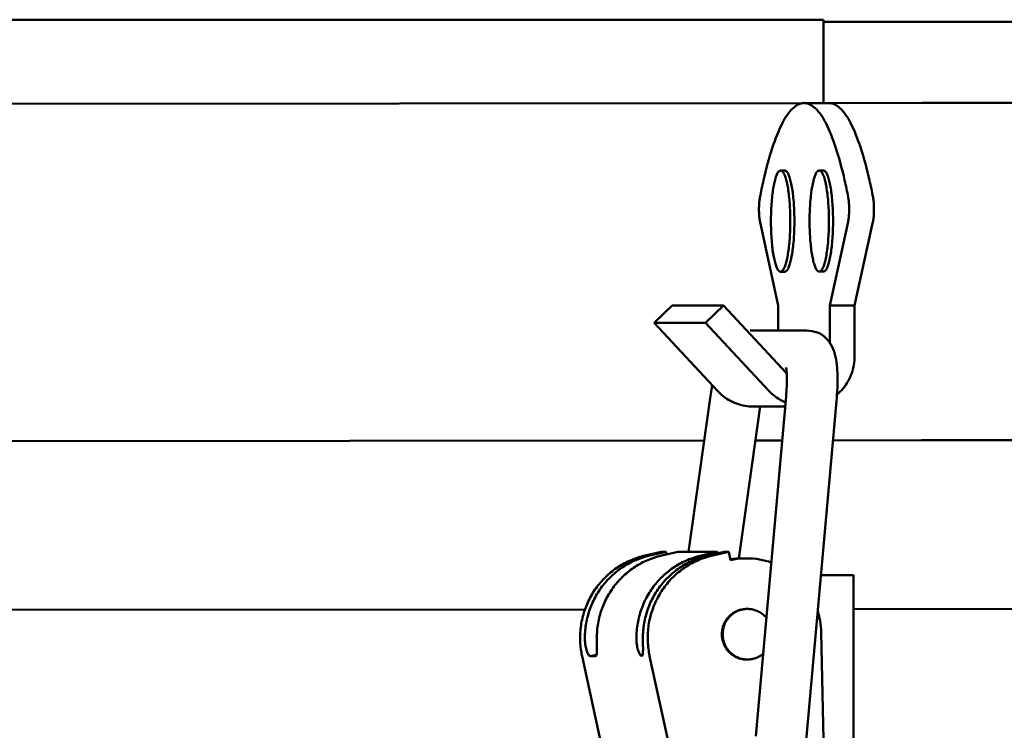
# Model space of a CAD drawing. Units: millimetres. Extents: x -2337 to 3095, y 50 to 3625.
# Drawn here: x -619 to -561, y 2243 to 2286 of the extents above; entities that cross this region are included whole.
import ezdxf

# ---------------------------------------------------------------- set-up
doc = ezdxf.new("R2010")
doc.units = ezdxf.units.MM
doc.header["$LTSCALE"] = 2.352307
doc.layers.add('NoLayerName_004', color=7, linetype='Continuous')

# ---------------------------------------------------------------- blocks, each defined once
blk = doc.blocks.new('ETC_0808')
at = {"layer": 'NoLayerName_004', "color": 254, "linetype": 'Continuous', "lineweight": 50}
blk.add_open_spline([(3.85, 4.962), (3.638, 4.914), (3.154, 4.77), (2.436, 4.428), (1.732, 3.925), (1.125, 3.305), (0.633, 2.587), (0.271, 1.793), (0.049, 0.947), (-0.002, 0.34), (0, 0.025), (0.001, 0)], degree=3, knots=[0, 0, 0, 0, 0.652433, 1.510851, 2.371689, 3.235272, 4.101591, 4.970308, 5.840802, 6.712238, 6.786612, 6.786612, 6.786612, 6.786612], dxfattribs=at)
blk = doc.blocks.new('ETC_0809')
at = {"layer": 'NoLayerName_004', "color": 254, "linetype": 'Continuous', "lineweight": 50}
blk.add_open_spline([(3.85, 5.96), (3.638, 5.912), (3.154, 5.768), (2.436, 5.427), (1.732, 4.923), (1.125, 4.303), (0.633, 3.585), (0.271, 2.791), (0.049, 1.945), (-0.025, 1.073), (0.032, 0.421), (0.101, 0.068), (0.115, 0)], degree=3, knots=[0, 0, 0, 0, 0.652433, 1.510851, 2.371689, 3.235272, 4.101591, 4.970308, 5.840802, 6.712238, 7.583675, 7.792016, 7.792016, 7.792016, 7.792016], dxfattribs=at)
blk = doc.blocks.new('ETC_0811')
at = {"layer": 'NoLayerName_004', "color": 254, "linetype": 'Continuous', "lineweight": 50}
blk.add_open_spline([(3.85, 4.962), (3.638, 4.914), (3.154, 4.77), (2.436, 4.428), (1.732, 3.925), (1.125, 3.305), (0.633, 2.587), (0.271, 1.793), (0.049, 0.947), (-0.002, 0.34), (0, 0.025), (0.001, 0)], degree=3, knots=[0, 0, 0, 0, 0.652433, 1.510851, 2.371689, 3.235272, 4.101591, 4.970308, 5.840802, 6.712238, 6.786612, 6.786612, 6.786612, 6.786612], dxfattribs=at)
blk = doc.blocks.new('ETC_0812')
at = {"layer": 'NoLayerName_004', "color": 254, "linetype": 'Continuous', "lineweight": 50}
blk.add_open_spline([(3.85, 4.962), (3.638, 4.914), (3.154, 4.77), (2.436, 4.428), (1.732, 3.925), (1.125, 3.305), (0.633, 2.587), (0.271, 1.793), (0.049, 0.947), (-0.002, 0.34), (0, 0.025), (0.001, 0)], degree=3, knots=[0, 0, 0, 0, 0.652433, 1.510851, 2.371689, 3.235272, 4.101591, 4.970308, 5.840802, 6.712238, 6.786612, 6.786612, 6.786612, 6.786612], dxfattribs=at)
blk = doc.blocks.new('ETC_0819')
at = {"layer": 'NoLayerName_004', "color": 254, "linetype": 'Continuous', "lineweight": 50}
blk.add_open_spline([(0.691, 0.056), (0.575, 0.056), (0.344, 0.046), (0.114, 0.019), (0, 0)], degree=3, knots=[0, 0, 0, 0, 0.3469267, 0.6939339, 0.6939339, 0.6939339, 0.6939339], dxfattribs=at)
blk = doc.blocks.new('ETC_0820')
at = {"layer": 'NoLayerName_004', "color": 254, "linetype": 'Continuous', "lineweight": 50}
blk.add_open_spline([(0.205, 0), (0.2, 0.229), (0.158, 0.654), (0.058, 1.068), (0, 1.256)], degree=3, knots=[0, 0, 0, 0, 0.686176, 1.275234, 1.275234, 1.275234, 1.275234], dxfattribs=at)
blk = doc.blocks.new('ETC_0821')
at = {"layer": 'NoLayerName_004', "color": 254, "linetype": 'Continuous', "lineweight": 50}
blk.add_open_spline([(1.461, 0), (1.236, 0.08), (0.754, 0.208), (0.257, 0.252), (0, 0.252)], degree=3, knots=[0, 0, 0, 0, 0.718424, 1.488515, 1.488515, 1.488515, 1.488515], dxfattribs=at)
blk = doc.blocks.new('ETC_0822')
at = {"layer": 'NoLayerName_004', "color": 254, "linetype": 'Continuous', "lineweight": 50}
blk.add_open_spline([(0, 0), (0.086, 0), (0.257, 0.016), (0.506, 0.084), (0.732, 0.191), (0.866, 0.285), (0.925, 0.334)], degree=3, knots=[0, 0, 0, 0, 0.256697, 0.513682, 0.771208, 1.001826, 1.001826, 1.001826, 1.001826], dxfattribs=at)
blk = doc.blocks.new('ETC_0823')
at = {"layer": 'NoLayerName_004', "color": 254, "linetype": 'Continuous', "lineweight": 50}
blk.add_open_spline([(1.119, 0), (1.067, 0.062), (0.948, 0.182), (0.74, 0.33), (0.506, 0.44), (0.257, 0.508), (0.086, 0.523), (0, 0.523)], degree=3, knots=[0, 0, 0, 0, 0.244316, 0.502568, 0.760093, 1.017078, 1.273776, 1.273776, 1.273776, 1.273776], dxfattribs=at)
blk = doc.blocks.new('ETC_0824')
at = {"layer": 'NoLayerName_004', "color": 254, "linetype": 'Continuous', "lineweight": 50}
blk.add_open_spline([(1.155, 2.965), (1.091, 2.95), (0.946, 2.907), (0.731, 2.805), (0.52, 2.654), (0.338, 2.468), (0.19, 2.252), (0.081, 2.014), (0.015, 1.76), (-0.007, 1.499), (0.015, 1.237), (0.082, 0.983), (0.191, 0.745), (0.339, 0.53), (0.522, 0.344), (0.733, 0.194), (0.967, 0.083), (1.217, 0.015), (1.388, 0), (1.474, 0)], degree=3, knots=[0, 0, 0, 0, 0.19573, 0.453255, 0.711507, 0.970582, 1.230477, 1.491092, 1.75224, 2.013672, 2.275103, 2.536251, 2.796866, 3.056761, 3.315836, 3.574088, 3.831613, 4.088598, 4.345295, 4.345295, 4.345295, 4.345295], dxfattribs=at)
blk = doc.blocks.new('ETC_0825')
at = {"layer": 'NoLayerName_004', "color": 254, "linetype": 'Continuous', "lineweight": 50}
blk.add_open_spline([(0.316, 0.035), (0.23, 0.035), (0.124, 0.026), (0.02, 0.004), (0, 0)], degree=3, knots=[0, 0, 0, 0, 0.2566971, 0.3181363, 0.3181363, 0.3181363, 0.3181363], dxfattribs=at)
blk = doc.blocks.new('ETC_0826')
at = {"layer": 'NoLayerName_004', "color": 254, "linetype": 'Continuous', "lineweight": 50}
blk.add_open_spline([(0.316, 0.035), (0.23, 0.035), (0.124, 0.026), (0.02, 0.004), (0, 0)], degree=3, knots=[0, 0, 0, 0, 0.2566971, 0.3181363, 0.3181363, 0.3181363, 0.3181363], dxfattribs=at)
blk = doc.blocks.new('ETC_0827')
at = {"layer": 'NoLayerName_004', "color": 254, "linetype": 'Continuous', "lineweight": 50}
blk.add_open_spline([(3.85, 4.962), (3.638, 4.914), (3.154, 4.77), (2.436, 4.428), (1.732, 3.925), (1.125, 3.305), (0.633, 2.587), (0.271, 1.793), (0.049, 0.947), (-0.002, 0.34), (0, 0.025), (0.001, 0)], degree=3, knots=[0, 0, 0, 0, 0.652433, 1.510851, 2.371689, 3.235272, 4.101591, 4.970308, 5.840802, 6.712238, 6.786612, 6.786612, 6.786612, 6.786612], dxfattribs=at)
blk = doc.blocks.new('ETC_0832')
at = {"layer": 'NoLayerName_004', "color": 254, "linetype": 'Continuous', "lineweight": 50}
blk.add_open_spline([(0.948, 0.106), (0.691, 0.105), (0.372, 0.077), (0.06, 0.013), (0, 0)], degree=3, knots=[0, 0, 0, 0, 0.7700913, 0.9544088, 0.9544088, 0.9544088, 0.9544088], dxfattribs=at)
blk = doc.blocks.new('ETC_0833')
at = {"layer": 'NoLayerName_004', "color": 254, "linetype": 'Continuous', "lineweight": 50}
blk.add_open_spline([(3.85, 5.96), (3.638, 5.912), (3.154, 5.768), (2.436, 5.427), (1.732, 4.923), (1.125, 4.303), (0.633, 3.585), (0.271, 2.791), (0.049, 1.945), (-0.025, 1.073), (0.032, 0.421), (0.101, 0.068), (0.115, 0)], degree=3, knots=[0, 0, 0, 0, 0.652433, 1.510851, 2.371689, 3.235272, 4.101591, 4.970308, 5.840802, 6.712238, 7.583675, 7.792016, 7.792016, 7.792016, 7.792016], dxfattribs=at)
blk = doc.blocks.new('ETC_0835')
at = {"layer": 'NoLayerName_004', "color": 254, "linetype": 'Continuous', "lineweight": 50}
blk.add_open_spline([(1.155, 2.965), (1.091, 2.95), (0.946, 2.907), (0.731, 2.805), (0.52, 2.654), (0.338, 2.468), (0.19, 2.252), (0.081, 2.014), (0.015, 1.76), (-0.007, 1.499), (0.015, 1.237), (0.082, 0.983), (0.191, 0.745), (0.339, 0.53), (0.522, 0.344), (0.733, 0.194), (0.967, 0.083), (1.217, 0.015), (1.388, 0), (1.474, 0)], degree=3, knots=[0, 0, 0, 0, 0.19573, 0.453255, 0.711507, 0.970582, 1.230477, 1.491092, 1.75224, 2.013672, 2.275103, 2.536251, 2.796866, 3.056761, 3.315836, 3.574088, 3.831613, 4.088598, 4.345295, 4.345295, 4.345295, 4.345295], dxfattribs=at)
blk = doc.blocks.new('ETC_0854')
at = {"layer": 'NoLayerName_004', "color": 254, "linetype": 'Continuous', "lineweight": 50}
blk.add_open_spline([(1.214, 0), (1.214, 0.008), (1.165, -0.011), (1.116, 0.007), (0.997, -0.003), (0.852, 0.001), (0.668, 0), (0.456, 0.001), (0.23, 0), (0.076, 0.001), (0, 0.001)], degree=3, knots=[0, 0, 0, 0, 0.022788, 0.090461, 0.200962, 0.350933, 0.535819, 0.75, 0.98697, 1.213696, 1.213696, 1.213696, 1.213696], dxfattribs=at)
blk = doc.blocks.new('ETC_0857')
at = {"layer": 'NoLayerName_004', "color": 254, "linetype": 'Continuous', "lineweight": 50}
blk.add_open_spline([(0, 0), (0.121, 0.106), (0.355, 0.348), (0.644, 0.769), (0.862, 1.246), (0.994, 1.752), (1.024, 2.1), (1.024, 2.273)], degree=3, knots=[0, 0, 0, 0, 0.484073, 1.003865, 1.525095, 2.047391, 2.56673, 2.56673, 2.56673, 2.56673], dxfattribs=at)
blk = doc.blocks.new('ETC_0858')
at = {"layer": 'NoLayerName_004', "color": 254, "linetype": 'Continuous', "lineweight": 50}
blk.add_open_spline([(0, 0.936), (0.078, 0.853), (0.285, 0.655), (0.659, 0.388), (1.127, 0.166), (1.626, 0.03), (1.969, 0), (2.14, 0)], degree=3, knots=[0, 0, 0, 0, 0.341631, 0.858134, 1.373185, 1.887155, 2.400549, 2.400549, 2.400549, 2.400549], dxfattribs=at)
blk = doc.blocks.new('ETC_0859')
at = {"layer": 'NoLayerName_004', "color": 254, "linetype": 'Continuous', "lineweight": 50}
blk.add_open_spline([(0, 0.699), (0.078, 0.615), (0.285, 0.417), (0.617, 0.18), (0.878, 0.048), (0.989, 0)], degree=3, knots=[0, 0, 0, 0, 0.341631, 0.858134, 1.218305, 1.218305, 1.218305, 1.218305], dxfattribs=at)
blk = doc.blocks.new('ETC_0860')
at = {"layer": 'NoLayerName_004', "color": 254, "linetype": 'Continuous', "lineweight": 50}
blk.add_open_spline([(2.613, 0), (2.548, 0.334), (2.339, 1.329), (1.953, 2.819), (1.381, 4.274), (0.808, 5.243), (0.238, 5.583), (0, 5.583)], degree=3, knots=[0, 0, 0, 0, 1.019834, 3.050277, 4.609904, 5.695202, 6.40958, 6.40958, 6.40958, 6.40958], dxfattribs=at)
blk = doc.blocks.new('ETC_0861')
at = {"layer": 'NoLayerName_004', "color": 254, "linetype": 'Continuous', "lineweight": 50}
blk.add_open_spline([(2.613, 0), (2.548, 0.334), (2.339, 1.329), (1.953, 2.819), (1.381, 4.274), (0.808, 5.243), (0.238, 5.583), (0, 5.583)], degree=3, knots=[0, 0, 0, 0, 1.019834, 3.050277, 4.609904, 5.695202, 6.40958, 6.40958, 6.40958, 6.40958], dxfattribs=at)
blk = doc.blocks.new('ETC_0862')
at = {"layer": 'NoLayerName_004', "color": 254, "linetype": 'Continuous', "lineweight": 50}
blk.add_open_spline([(2.617, 5.588), (2.379, 5.588), (1.808, 5.248), (1.235, 4.28), (0.662, 2.825), (0.275, 1.333), (0.066, 0.336), (0, 0)], degree=3, knots=[0, 0, 0, 0, 0.714377, 1.799676, 3.359302, 5.389746, 6.415976, 6.415976, 6.415976, 6.415976], dxfattribs=at)
blk = doc.blocks.new('ETC_0863')
at = {"layer": 'NoLayerName_004', "color": 254, "linetype": 'Continuous', "lineweight": 50}
blk.add_open_spline([(0.058, 1.468), (0.053, 1.444), (0.04, 1.373), (0.024, 1.248), (0.01, 1.092), (0.002, 0.925), (-0.001, 0.753), (0.002, 0.581), (0.01, 0.414), (0.024, 0.258), (0.042, 0.121), (0.057, 0.037), (0.065, 0)], degree=3, knots=[0, 0, 0, 0, 0.073122, 0.217179, 0.375783, 0.544375, 0.718048, 0.89172, 1.060312, 1.218916, 1.362974, 1.475074, 1.475074, 1.475074, 1.475074], dxfattribs=at)
blk = doc.blocks.new('ETC_0864')
at = {"layer": 'NoLayerName_004', "color": 254, "linetype": 'Continuous', "lineweight": 50}
blk.add_open_spline([(0, 0), (0.008, 0.036), (0.023, 0.12), (0.041, 0.257), (0.055, 0.414), (0.063, 0.581), (0.066, 0.753), (0.064, 0.925), (0.055, 1.091), (0.042, 1.248), (0.025, 1.372), (0.013, 1.444), (0.008, 1.468)], degree=3, knots=[0, 0, 0, 0, 0.111791, 0.255848, 0.414453, 0.583045, 0.756717, 0.93039, 1.098982, 1.257586, 1.401643, 1.475091, 1.475091, 1.475091, 1.475091], dxfattribs=at)
blk = doc.blocks.new('ETC_0865')
at = {"layer": 'NoLayerName_004', "color": 254, "linetype": 'Continuous', "lineweight": 50}
blk.add_open_spline([(0, 0), (0.008, 0.036), (0.023, 0.12), (0.041, 0.257), (0.055, 0.414), (0.063, 0.581), (0.066, 0.753), (0.064, 0.925), (0.055, 1.091), (0.042, 1.248), (0.025, 1.372), (0.013, 1.444), (0.008, 1.468)], degree=3, knots=[0, 0, 0, 0, 0.111791, 0.255848, 0.414453, 0.583045, 0.756717, 0.93039, 1.098982, 1.257586, 1.401643, 1.475091, 1.475091, 1.475091, 1.475091], dxfattribs=at)
blk = doc.blocks.new('JZB_0358')
at = {"layer": 'NoLayerName_004', "color": 254, "linetype": 'Continuous', "lineweight": 50}
for p, q in [((14.75, 79.315), (13.277, 79.315)), ((11.747, 67.314), (10.668, 72.26)), ((15.882, 72.265), (14.801, 67.317)), ((16.273, 67.316), (17.354, 72.264)), ((4.384, 66.284), (5.453, 67.315)), ((5.453, 67.315), (8.507, 67.318)), ((8.507, 67.318), (7.438, 66.286)), ((12.242, 63.304), (8.507, 67.318)), ((11.747, 65.834), (11.747, 67.314)), ((14.801, 67.317), (14.8, 65.053)), ((16.273, 67.316), (14.801, 67.317)), ((16.273, 64.316), (16.273, 67.316)), ((4.384, 66.284), (7.438, 66.286)), ((8.136, 62.251), (4.384, 66.284)), ((7.438, 66.286), (11.19, 62.253)), ((13.434, 65.836), (10.083, 65.832)), ((7.73, 61.945), (6.425, 52.699)), ((12.21, 61.905), (10.414, 41.777)), ((9.4, 52.313), (10.671, 61.315)), ((10.277, 61.314), (12.158, 61.316)), ((13.402, 41.51), (15.198, 61.638)), ((3.85, 52.482), (4.809, 52.697)), ((4.137, 52.482), (5.095, 52.698)), ((4.809, 52.697), (5.095, 52.698)), ((5.802, 52.698), (4.843, 52.483)), ((5.095, 52.698), (5.128, 52.547)), ((5.802, 52.698), (8.149, 52.7)), ((7.191, 52.485), (8.149, 52.7)), ((8.531, 52.701), (7.572, 52.485)), ((7.859, 52.486), (8.817, 52.701)), ((8.149, 52.7), (8.167, 52.619)), ((8.531, 52.701), (8.817, 52.701)), ((8.817, 52.701), (8.923, 52.213)), ((9.871, 52.318), (9.603, 52.318)), ((14.277, 51.317), (14.988, 51.317)), ((16.198, 33.316), (16.202, 51.316)), ((9.921, 49.319), (9.873, 49.318)), ((14.291, 47.921), (15.075, 12.948)), ((5.575, 21.317), (0.115, 46.522)), ((0.95, 46.603), (0.592, 46.522)), ((0.917, 46.523), (0.592, 46.522)), ((11.417, 12.858), (4.124, 46.526)), ((9.876, 46.318), (9.924, 46.319))]:
    blk.add_line(p, q, dxfattribs=at)
for points, knots in [([(15.198, 61.638), (15.215, 61.899), (15.269, 62.559), (15.261, 63.642), (15.093, 64.696), (14.603, 65.386), (14.078, 65.767), (13.648, 65.791), (13.434, 65.836)], [0, 0, 0, 0, 0.783823, 1.980707, 3.266263, 3.881257, 4.482991, 5.137478, 5.137478, 5.137478, 5.137478]), ([(12.206, 63.633), (12.208, 63.622), (12.222, 63.563), (12.242, 63.391), (12.263, 63.036), (12.258, 62.519), (12.224, 62.115), (12.21, 61.905)], [0, 0, 0, 0, 0.03285, 0.182351, 0.517663, 1.099858, 1.731777, 1.731777, 1.731777, 1.731777]), ([(7.832, 62.581), (7.824, 62.534), (7.786, 62.323), (7.756, 62.11), (7.73, 61.945)], [0, 0, 0, 0, 0.1435095, 0.6442171, 0.6442171, 0.6442171, 0.6442171]), ([(0.592, 46.522), (0.579, 46.529), (0.539, 46.54), (0.472, 46.646), (0.384, 46.838), (0.326, 47.089), (0.293, 47.326), (0.29, 47.455), (0.287, 47.521)], [0, 0, 0, 0, 0.045258, 0.119236, 0.356445, 0.690753, 0.880349, 1.076585, 1.076585, 1.076585, 1.076585]), ([(0.993, 47.521), (0.994, 47.456), (0.997, 47.328), (1, 47.092), (1.004, 46.845), (0.988, 46.654), (0.962, 46.54), (0.928, 46.529), (0.917, 46.523)], [0, 0, 0, 0, 0.196004, 0.384052, 0.708386, 0.924691, 0.986318, 1.024524, 1.024524, 1.024524, 1.024524]), ([(3.646, 46.525), (3.633, 46.531), (3.593, 46.543), (3.526, 46.649), (3.438, 46.841), (3.38, 47.092), (3.347, 47.329), (3.344, 47.458), (3.341, 47.523)], [0, 0, 0, 0, 0.045258, 0.119236, 0.356445, 0.690753, 0.880349, 1.076585, 1.076585, 1.076585, 1.076585]), ([(3.723, 47.524), (3.724, 47.458), (3.726, 47.33), (3.729, 47.095), (3.733, 46.848), (3.717, 46.657), (3.692, 46.543), (3.658, 46.531), (3.646, 46.525)], [0, 0, 0, 0, 0.196004, 0.384052, 0.708386, 0.924691, 0.986318, 1.024524, 1.024524, 1.024524, 1.024524])]:
    blk.add_open_spline(points, degree=3, knots=knots, dxfattribs=at)
for name, p in [('ETC_0862', (10.66, 73.728)), ('ETC_0861', (13.277, 73.733)), ('ETC_0860', (14.75, 73.732)), ('ETC_0863', (10.603, 72.26)), ('ETC_0865', (15.882, 72.265)), ('ETC_0864', (17.354, 72.264)), ('ETC_0857', (15.249, 62.043)), ('ETC_0858', (8.136, 61.314)), ('ETC_0859', (11.19, 61.555)), ('ETC_0809', (0, 46.522)), ('ETC_0808', (0.286, 47.521)), ('ETC_0811', (0.993, 47.521)), ('ETC_0812', (3.34, 47.523)), ('ETC_0827', (3.722, 47.524)), ('ETC_0833', (4.008, 46.526)), ('ETC_0819', (8.912, 52.262)), ('ETC_0832', (8.923, 52.213)), ('ETC_0821', (9.871, 52.067)), ('ETC_0854', (14.988, 51.316)), ('ETC_0835', (8.402, 46.318)), ('ETC_0824', (8.45, 46.319)), ('ETC_0825', (9.558, 49.283)), ('ETC_0826', (9.605, 49.283)), ('ETC_0823', (9.921, 48.795)), ('ETC_0820', (14.086, 47.921)), ('ETC_0822', (9.924, 46.319))]:
    blk.add_blockref(name, p, dxfattribs=at)
blk = doc.blocks.new('ETC_1002')
at = {"layer": 'NoLayerName_004', "color": 8, "linetype": 'Continuous', "lineweight": 50}
blk.add_open_spline([(0.572, 0), (0.572, 0.173), (0.566, 0.516), (0.541, 1.016), (0.5, 1.485), (0.445, 1.91), (0.377, 2.277), (0.299, 2.576), (0.211, 2.799), (0.124, 2.947), (0.036, 2.999), (0, 2.999)], degree=3, knots=[0, 0, 0, 0, 0.52033, 1.026106, 1.501919, 1.93409, 2.310536, 2.621423, 2.860222, 3.026395, 3.135775, 3.135775, 3.135775, 3.135775], dxfattribs=at)
blk = doc.blocks.new('ETC_1003')
at = {"layer": 'NoLayerName_004', "color": 8, "linetype": 'Continuous', "lineweight": 50}
blk.add_open_spline([(0.573, 6), (0.537, 6), (0.45, 5.948), (0.362, 5.8), (0.274, 5.577), (0.196, 5.278), (0.128, 4.911), (0.072, 4.486), (0.031, 4.016), (0.006, 3.516), (-0.003, 3), (0.006, 2.484), (0.031, 1.984), (0.072, 1.514), (0.127, 1.09), (0.195, 0.722), (0.273, 0.423), (0.36, 0.2), (0.448, 0.052), (0.535, 0), (0.572, 0)], degree=3, knots=[0, 0, 0, 0, 0.10938, 0.275553, 0.514352, 0.825239, 1.201685, 1.633857, 2.10967, 2.615446, 3.136463, 3.65748, 4.163256, 4.639069, 5.071241, 5.447687, 5.758573, 5.997372, 6.163545, 6.272926, 6.272926, 6.272926, 6.272926], dxfattribs=at)
blk = doc.blocks.new('ETC_1004')
at = {"layer": 'NoLayerName_004', "color": 8, "linetype": 'Continuous', "lineweight": 50}
blk.add_open_spline([(0, 0), (0.036, 0), (0.124, 0.052), (0.212, 0.2), (0.299, 0.423), (0.377, 0.722), (0.445, 1.089), (0.501, 1.514), (0.542, 1.984), (0.568, 2.484), (0.573, 2.826), (0.573, 3), (0.573, 3.001)], degree=3, knots=[0, 0, 0, 0, 0.10938, 0.275553, 0.514352, 0.825239, 1.201685, 1.633857, 2.10967, 2.615446, 3.136463, 3.13715, 3.13715, 3.13715, 3.13715], dxfattribs=at)
blk = doc.blocks.new('ETC_1005')
at = {"layer": 'NoLayerName_004', "color": 8, "linetype": 'Continuous', "lineweight": 50}
blk.add_open_spline([(0, 0), (0.036, 0), (0.078, 0.024), (0.107, 0.053), (0.111, 0.057)], degree=3, knots=[0, 0, 0, 0, 0.1093803, 0.1260622, 0.1260622, 0.1260622, 0.1260622], dxfattribs=at)
blk = doc.blocks.new('ETC_1006')
at = {"layer": 'NoLayerName_004', "color": 8, "linetype": 'Continuous', "lineweight": 50}
blk.add_open_spline([(0.461, 0), (0.461, 0.173), (0.455, 0.516), (0.43, 1.016), (0.389, 1.485), (0.334, 1.91), (0.265, 2.277), (0.187, 2.576), (0.104, 2.794), (0.035, 2.906), (0, 2.942)], degree=3, knots=[0, 0, 0, 0, 0.52033, 1.026106, 1.501919, 1.93409, 2.310536, 2.621423, 2.860222, 3.009999, 3.009999, 3.009999, 3.009999], dxfattribs=at)
blk = doc.blocks.new('ETC_1007')
at = {"layer": 'NoLayerName_004', "color": 8, "linetype": 'Continuous', "lineweight": 50}
blk.add_open_spline([(0.111, 0), (0.107, 0.004), (0.078, 0.033), (0.036, 0.057), (0, 0.057)], degree=3, knots=[0, 0, 0, 0, 0.0166819, 0.1260622, 0.1260622, 0.1260622, 0.1260622], dxfattribs=at)
blk = doc.blocks.new('ETC_1008')
at = {"layer": 'NoLayerName_004', "color": 8, "linetype": 'Continuous', "lineweight": 50}
blk.add_open_spline([(0, 0), (0.035, 0.036), (0.104, 0.148), (0.187, 0.366), (0.266, 0.665), (0.334, 1.032), (0.39, 1.457), (0.431, 1.926), (0.456, 2.427), (0.462, 2.769), (0.462, 2.943), (0.462, 2.943)], degree=3, knots=[0, 0, 0, 0, 0.149777, 0.388576, 0.699463, 1.075909, 1.508081, 1.983894, 2.48967, 3.010687, 3.011374, 3.011374, 3.011374, 3.011374], dxfattribs=at)
blk = doc.blocks.new('JZB_0371')
at = {"layer": 'NoLayerName_004', "color": 8, "linetype": 'Continuous', "lineweight": 50}
for p, q in [((0.819, 6), (0.573, 6)), ((0.572, 0), (0.817, 0))]:
    blk.add_line(p, q, dxfattribs=at)
for name, p in [('ETC_1003', (0, 0)), ('ETC_1002', (0.573, 3.001)), ('ETC_1007', (0.819, 5.943)), ('ETC_1006', (0.93, 3)), ('ETC_1004', (0.572, 0)), ('ETC_1008', (0.929, 0.057)), ('ETC_1005', (0.817, 0))]:
    blk.add_blockref(name, p, dxfattribs=at)
blk = doc.blocks.new('ETC_1009')
at = {"layer": 'NoLayerName_004', "color": 8, "linetype": 'Continuous', "lineweight": 50}
blk.add_open_spline([(0.572, 0), (0.572, 0.173), (0.566, 0.516), (0.541, 1.016), (0.5, 1.485), (0.445, 1.91), (0.377, 2.277), (0.299, 2.576), (0.211, 2.799), (0.124, 2.947), (0.036, 2.999), (0, 2.999)], degree=3, knots=[0, 0, 0, 0, 0.52033, 1.026106, 1.501919, 1.93409, 2.310536, 2.621423, 2.860222, 3.026395, 3.135775, 3.135775, 3.135775, 3.135775], dxfattribs=at)
blk = doc.blocks.new('ETC_1010')
at = {"layer": 'NoLayerName_004', "color": 8, "linetype": 'Continuous', "lineweight": 50}
blk.add_open_spline([(0.573, 6), (0.537, 6), (0.45, 5.948), (0.362, 5.8), (0.274, 5.577), (0.196, 5.278), (0.128, 4.911), (0.072, 4.486), (0.031, 4.016), (0.006, 3.516), (-0.003, 3), (0.006, 2.484), (0.031, 1.984), (0.072, 1.514), (0.127, 1.09), (0.195, 0.722), (0.273, 0.423), (0.36, 0.2), (0.448, 0.052), (0.535, 0), (0.572, 0)], degree=3, knots=[0, 0, 0, 0, 0.10938, 0.275553, 0.514352, 0.825239, 1.201685, 1.633857, 2.10967, 2.615446, 3.136463, 3.65748, 4.163256, 4.639069, 5.071241, 5.447687, 5.758573, 5.997372, 6.163545, 6.272926, 6.272926, 6.272926, 6.272926], dxfattribs=at)
blk = doc.blocks.new('ETC_1011')
at = {"layer": 'NoLayerName_004', "color": 8, "linetype": 'Continuous', "lineweight": 50}
blk.add_open_spline([(0, 0), (0.036, 0), (0.124, 0.052), (0.212, 0.2), (0.299, 0.423), (0.377, 0.722), (0.445, 1.089), (0.501, 1.514), (0.542, 1.984), (0.568, 2.484), (0.573, 2.826), (0.573, 3), (0.573, 3.001)], degree=3, knots=[0, 0, 0, 0, 0.10938, 0.275553, 0.514352, 0.825239, 1.201685, 1.633857, 2.10967, 2.615446, 3.136463, 3.13715, 3.13715, 3.13715, 3.13715], dxfattribs=at)
blk = doc.blocks.new('ETC_1012')
at = {"layer": 'NoLayerName_004', "color": 8, "linetype": 'Continuous', "lineweight": 50}
blk.add_open_spline([(0, 0), (0.036, 0), (0.078, 0.024), (0.107, 0.053), (0.111, 0.057)], degree=3, knots=[0, 0, 0, 0, 0.1093803, 0.1260622, 0.1260622, 0.1260622, 0.1260622], dxfattribs=at)
blk = doc.blocks.new('ETC_1013')
at = {"layer": 'NoLayerName_004', "color": 8, "linetype": 'Continuous', "lineweight": 50}
blk.add_open_spline([(0.461, 0), (0.461, 0.173), (0.455, 0.516), (0.43, 1.016), (0.389, 1.485), (0.334, 1.91), (0.265, 2.277), (0.187, 2.576), (0.104, 2.794), (0.035, 2.906), (0, 2.942)], degree=3, knots=[0, 0, 0, 0, 0.52033, 1.026106, 1.501919, 1.93409, 2.310536, 2.621423, 2.860222, 3.009999, 3.009999, 3.009999, 3.009999], dxfattribs=at)
blk = doc.blocks.new('ETC_1014')
at = {"layer": 'NoLayerName_004', "color": 8, "linetype": 'Continuous', "lineweight": 50}
blk.add_open_spline([(0.111, 0), (0.107, 0.004), (0.078, 0.033), (0.036, 0.057), (0, 0.057)], degree=3, knots=[0, 0, 0, 0, 0.0166819, 0.1260622, 0.1260622, 0.1260622, 0.1260622], dxfattribs=at)
blk = doc.blocks.new('ETC_1015')
at = {"layer": 'NoLayerName_004', "color": 8, "linetype": 'Continuous', "lineweight": 50}
blk.add_open_spline([(0, 0), (0.035, 0.036), (0.104, 0.148), (0.187, 0.366), (0.266, 0.665), (0.334, 1.032), (0.39, 1.457), (0.431, 1.926), (0.456, 2.427), (0.462, 2.769), (0.462, 2.943), (0.462, 2.943)], degree=3, knots=[0, 0, 0, 0, 0.149777, 0.388576, 0.699463, 1.075909, 1.508081, 1.983894, 2.48967, 3.010687, 3.011374, 3.011374, 3.011374, 3.011374], dxfattribs=at)
blk = doc.blocks.new('JZB_0372')
at = {"layer": 'NoLayerName_004', "color": 8, "linetype": 'Continuous', "lineweight": 50}
for p, q in [((0.819, 6), (0.573, 6)), ((0.572, 0), (0.817, 0))]:
    blk.add_line(p, q, dxfattribs=at)
for name, p in [('ETC_1010', (0, 0)), ('ETC_1009', (0.573, 3)), ('ETC_1014', (0.819, 5.943)), ('ETC_1013', (0.93, 3)), ('ETC_1011', (0.572, 0)), ('ETC_1015', (0.929, 0.057)), ('ETC_1012', (0.817, 0))]:
    blk.add_blockref(name, p, dxfattribs=at)
blk = doc.blocks.new('JZB_0410')
at = {"layer": 'NoLayerName_004', "color": 8, "linetype": 'Continuous', "lineweight": 50}
for p, q in [((60.001, 4.985), (0.001, 4.998)), ((60, 0.057), (60.001, 4.985))]:
    blk.add_line(p, q, dxfattribs=at)
blk = doc.blocks.new('JZB_0411')
at = {"layer": 'NoLayerName_004', "color": 8, "linetype": 'Continuous', "lineweight": 50}
blk.add_line((123.202, 4.887), (85.501, 4.895), dxfattribs=at)
blk = doc.blocks.new('ETC_1143')
at = {"layer": 'NoLayerName_004', "color": 8, "linetype": 'Continuous', "lineweight": 50}
blk.add_open_spline([(261.196, 0), (260.59, 0.001), (256.668, 0.004), (248.247, 0.009), (234.887, 0.016), (218.416, 0.024), (199.334, 0.03), (178.223, 0.037), (155.723, 0.043), (132.518, 0.049), (109.313, 0.053), (86.813, 0.056), (65.702, 0.059), (46.621, 0.06), (30.149, 0.06), (16.789, 0.059), (7.088, 0.056), (1.887, 0.054), (0, 0.052)], degree=3, knots=[0, 0, 0, 0, 1.819717, 11.764792, 25.262223, 41.901896, 61.178223, 82.505504, 105.235719, 128.678223, 152.120727, 174.850943, 196.178224, 215.454551, 232.094224, 245.591654, 255.53673, 261.196308, 261.196308, 261.196308, 261.196308], dxfattribs=at)
blk = doc.blocks.new('ETC_1145')
at = {"layer": 'NoLayerName_004', "color": 8, "linetype": 'Continuous', "lineweight": 50}
blk.add_open_spline([(261.196, 0), (260.59, 0.001), (256.668, 0.004), (248.247, 0.009), (234.887, 0.016), (218.416, 0.024), (199.334, 0.03), (178.223, 0.037), (155.723, 0.043), (132.518, 0.049), (109.313, 0.053), (86.813, 0.056), (65.702, 0.059), (46.621, 0.06), (30.15, 0.06), (16.789, 0.059), (7.088, 0.056), (1.887, 0.054), (0, 0.052)], degree=3, knots=[0, 0, 0, 0, 1.819717, 11.764792, 25.262223, 41.901896, 61.178223, 82.505504, 105.235719, 128.678223, 152.120727, 174.850943, 196.178224, 215.454551, 232.094224, 245.591654, 255.53673, 261.196308, 261.196308, 261.196308, 261.196308], dxfattribs=at)
blk = doc.blocks.new('ETC_1148')
at = {"layer": 'NoLayerName_004', "color": 8, "linetype": 'Continuous', "lineweight": 50}
blk.add_open_spline([(255.392, 0), (254.799, 0.001), (250.964, 0.004), (242.731, 0.009), (229.667, 0.016), (213.562, 0.023), (194.905, 0.03), (174.263, 0.036), (152.263, 0.042), (129.573, 0.048), (106.884, 0.052), (84.884, 0.055), (64.242, 0.057), (45.585, 0.059), (29.48, 0.058), (16.416, 0.057), (6.931, 0.055), (1.845, 0.053), (0, 0.051)], degree=3, knots=[0, 0, 0, 0, 1.779279, 11.503353, 24.70084, 40.970742, 59.818707, 80.672048, 102.897148, 125.818707, 148.740267, 170.965366, 191.818708, 210.666672, 226.936575, 240.134062, 249.858136, 255.391945, 255.391945, 255.391945, 255.391945], dxfattribs=at)
blk = doc.blocks.new('JZB_0413')
at = {"layer": 'NoLayerName_004', "color": 8, "linetype": 'Continuous', "lineweight": 50}
for p, q in [((20.845, 20.168), (124.3, 20.266)), ((125.823, 20.267), (131.343, 20.272)), ((21.087, 0.168), (118.432, 0.26)), ((21.087, 0.164), (118.431, 0.256)), ((121.462, 0.263), (123.053, 0.264)), ((121.462, 0.259), (123.053, 0.261)), ((126.065, 0.267), (131.338, 0.272)), ((126.065, 0.264), (134.283, 0.271))]:
    blk.add_line(p, q, dxfattribs=at)
for name, p in [('ETC_1143', (131.343, 20.22)), ('ETC_1145', (131.338, 0.22)), ('ETC_1148', (134.283, 0.221))]:
    blk.add_blockref(name, p, dxfattribs=at)
blk = doc.blocks.new('JZB_0414')
at = {"layer": 'NoLayerName_004', "color": 8, "linetype": 'Continuous', "lineweight": 50}
for p, q in [((15.299, 130.135), (104.365, 130.219)), ((120.277, 130.235), (132.19, 130.246))]:
    blk.add_line(p, q, dxfattribs=at)

msp = doc.modelspace()

# ---------------------------------------------------------------- block references
at = {"layer": 'NoLayerName_004'}
for name, p in [('JZB_0411', (-657.329, 2280.5713)), ('JZB_0410', (-631.829, 2280.5955)), ('JZB_0413', (-697.3333, 2260.3855)), ('JZB_0358', (-586.2589, 2201.3376)), ('JZB_0371', (-574.9473, 2270.6519)), ('JZB_0372', (-572.6569, 2270.6541)), ('JZB_0414', (-690.3344, 2120.4099))]:
    msp.add_blockref(name, p, dxfattribs=at)

doc.saveas('drawing.dxf')
